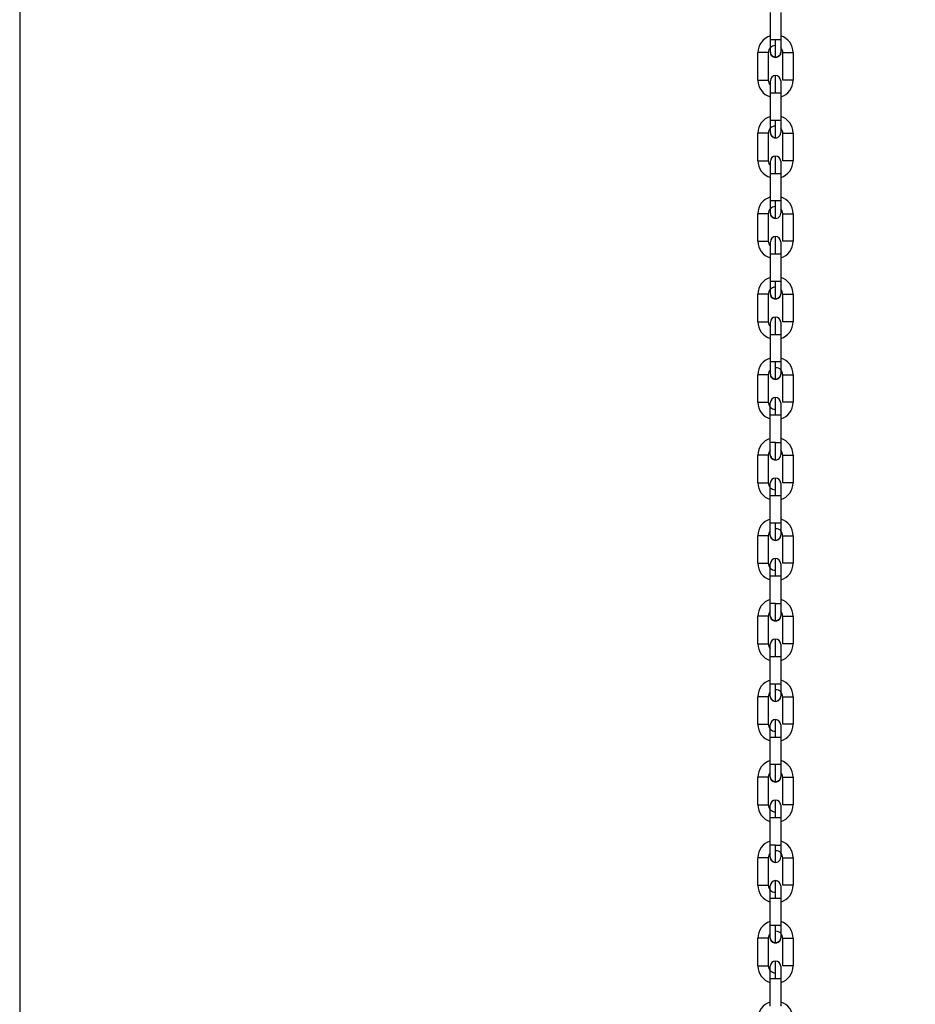
# Model space of a CAD drawing. Units: inches. Extents: x 170 to 288, y 234 to 248.
# Drawn here: x 186 to 186, y 242 to 243 of the extents above; entities that cross this region are included whole.
import ezdxf

# ---------------------------------------------------------------- set-up
doc = ezdxf.new("R2010")
doc.units = ezdxf.units.IN
doc.header["$LTSCALE"] = 0.25
doc.header["$MEASUREMENT"] = 0
doc.layers.add('ANNOTATIONS', color=1, linetype='Continuous')
doc.layers.add('SLIM E GUIDE MOTOR LH', color=7, linetype='Continuous')
doc.styles.add('ARIAL', font='arial.ttf', dxfattribs={"height": 0.09375})
doc.dimstyles.new('STANDARD$0', dxfattribs={"dimtxt": 0.09375, "dimasz": 0.09375, "dimexe": 0.03125, "dimexo": 0.046875, "dimgap": 0.09, "dimtad": 0, "dimtih": 1, "dimtoh": 1, "dimdec": 4, "dimzin": 0, "dimdsep": 46, "dimtxsty": 'ARIAL', "dimcen": 0.09, "dimadec": 0, "dimazin": 0, "dimtfac": 1, "dimtdec": 4, "dimtofl": 0, "dimtmove": 0, "dimatfit": 1, "dimfxl": 1, "dimtolj": 1, "dimtzin": 0, "dimarcsym": 0})

# ---------------------------------------------------------------- blocks, each defined once
blk = doc.blocks.new('*D11')
at = {"layer": 'ANNOTATIONS', "color": 0, "lineweight": -2, "transparency": 16777216}
for p, q in [((185.6191465596689, 244.1437778121678), (187.0176164364974, 244.1437778121678)), ((186.9863664364974, 244.0500278121678), (186.9863664364974, 242.3590412186741)), ((186.9863664364974, 240.2331944614696), (186.9863664364974, 241.9241810549633)), ((185.7089299174919, 240.1394444614696), (187.0176164364974, 240.1394444614696))]:
    blk.add_line(p, q, dxfattribs=at)
at = {"layer": 'ANNOTATIONS', "color": 0, "transparency": 16777216}
for points in [[(186.9707414364974, 244.0500278121678), (187.0019914364974, 244.0500278121678), (186.9863664364974, 244.1437778121678)], [(186.9707414364974, 240.2331944614696), (187.0019914364974, 240.2331944614696), (186.9863664364974, 240.1394444614696)]]:
    blk.add_solid(points, dxfattribs=at)
at = {"layer": 'defpoints', "color": 0, "transparency": 16777216}
for p in [(185.5722715596689, 244.1437778121678), (186.9863664364974, 244.1437778121678), (185.6620549174919, 240.1394444614696)]:
    blk.add_point(p, dxfattribs=at)
at = {"layer": 'ANNOTATIONS', "color": 0, "transparency": 16777216, "insert": (186.9863664364974, 242.1416111368186), "char_height": 0.09375, "attachment_point": 5, "style": 'ARIAL'}
blk.add_mtext('\\A1;OPENING \\PHEIGHT', dxfattribs=at)

msp = doc.modelspace()

# ---------------------------------------------------------------- linework, layer by layer
at = {"layer": 'SLIM E GUIDE MOTOR LH'}
for p, q in [((185.5722715596688, 243.6477778226809), (185.5722715596688, 242.2177778568292)), ((185.9515731086117, 242.7293196238995), (185.9515734214969, 242.7432304249785)), ((185.9568227759671, 242.7432302685359), (185.9568224630818, 242.7293195456782)), ((185.9552021866882, 242.7293196238995), (185.9515731086117, 242.7293196238995)), ((185.9452734764967, 242.7089889645387), (185.945273789382, 242.7228996873964)), ((185.9505231438521, 242.7228996091751), (185.9505228309668, 242.7089888863174)), ((185.9578719585135, 242.7089887298748), (185.9578721931775, 242.7228994527325)), ((185.9631215476475, 242.7228993745112), (185.9631212347623, 242.7089885734322)), ((185.9515723263985, 242.6886582269567), (185.9515725610624, 242.7025689498144)), ((185.9568219155326, 242.7025688715931), (185.9568216808686, 242.6886581487354)), ((185.955201404475, 242.6886582269567), (185.9515723263985, 242.6886582269567)), ((185.9452726942835, 242.668327567596), (185.9452729289474, 242.6822382904537)), ((185.9505222834175, 242.6822382122324), (185.9505220487536, 242.6683274111534)), ((185.957871098079, 242.6683273329321), (185.9578714109643, 242.6822380557898)), ((185.9631206872131, 242.6822379775684), (185.9631204525491, 242.6683271764894)), ((185.951571465964, 242.647996830014), (185.9515717788493, 242.6619075528717)), ((185.9515717788493, 242.6619075528717), (185.9552008569258, 242.6619075528717)), ((185.9568211333194, 242.6619074746503), (185.9568208204341, 242.6479966735714)), ((185.9541961040884, 242.647996830014), (185.951571465964, 242.647996830014)), ((185.945271833849, 242.6276661706533), (185.9452721467343, 242.641576893511)), ((185.9505215012044, 242.6415768152897), (185.9505211883191, 242.6276660142106)), ((185.9578702376445, 242.627665857768), (185.9578705505297, 242.641576658847)), ((185.9631199049999, 242.6415765024044), (185.9631195921146, 242.6276657795467)), ((185.9515706055295, 242.6073354330712), (185.9515709184147, 242.6212461559289)), ((185.9515709184147, 242.6212461559289), (185.9551999964913, 242.6212461559289)), ((185.9568202728849, 242.6212460777076), (185.9568199599996, 242.6073352766286)), ((185.9452709734145, 242.5870046954892), (185.9452712862997, 242.6009154965682)), ((185.9505206407699, 242.6009154183469), (185.9505203278846, 242.5870046172679)), ((185.9578694554313, 242.5870044608253), (185.9578696900952, 242.6009152619043)), ((185.9631190445654, 242.6009151054616), (185.9631188099014, 242.5870043826039)), ((185.9515698233163, 242.5666740361285), (185.9515700579802, 242.5805847589862)), ((185.9515700579802, 242.5805847589862), (185.9560506533311, 242.5805847589862)), ((185.9568194124504, 242.5805846025436), (185.9568191777864, 242.5666738796859)), ((185.9541944614407, 242.5666740361285), (185.9515698233163, 242.5666740361285)), ((185.9452701912013, 242.5463433767678), (185.9452704258652, 242.5602540996255)), ((185.9505197803354, 242.5602539431829), (185.9505195456714, 242.5463432203252)), ((185.9578685949968, 242.5463430638825), (185.957868907882, 242.5602537867402)), ((185.957868907882, 242.5602537867402), (185.9631182623522, 242.5602537867402)), ((185.9631182623522, 242.5602537867402), (185.9631179494669, 242.5463429074399)), ((185.9515689628818, 242.5260125609644), (185.9515692757671, 242.5399232838221)), ((185.9515692757671, 242.5399232838221), (185.9568186302372, 242.5399232838221)), ((185.9568186302372, 242.5399232838221), (185.9568183173519, 242.5260124045218)), ((185.9541936792275, 242.5260125609644), (185.9515689628818, 242.5260125609644)), ((185.9541936792275, 242.5260125609644), (185.9568183173519, 242.5260124045218)), ((185.9452693307668, 242.5056819016037), (185.945269643652, 242.5195926244614)), ((185.9505189981222, 242.5195926244614), (185.945269643652, 242.5195926244614)), ((185.9505189981222, 242.5195926244614), (185.9505186852369, 242.5056817451611)), ((185.9578678127836, 242.5056815887185), (185.9578680474476, 242.5195924680188)), ((185.9631174019177, 242.5195923115762), (185.9631170890324, 242.5056815887185)), ((185.9631170890324, 242.5056815887185), (185.9578678127836, 242.5056815887185)), ((185.9515681806686, 242.485351242243), (185.9515684153326, 242.4992619651007)), ((185.9515684153326, 242.4992619651007), (185.9551974934091, 242.4992619651007)), ((185.9568177698027, 242.4992618086581), (185.9568174569174, 242.4853510858004)), ((185.9568174569174, 242.4853510858004), (185.954192818793, 242.4853510858004)), ((185.9452685485536, 242.4650204264397), (185.9452687832176, 242.47893130574)), ((185.9505181376877, 242.4789311492974), (185.9505178248024, 242.4650204264397)), ((185.9578669523491, 242.465020269997), (185.9578672652344, 242.4789309928547)), ((185.9631165414832, 242.4789308364121), (185.9631163068192, 242.4650201135544)), ((185.9515677113407, 242.4625027950791), (185.9515677113407, 242.4647683973512)), ((185.9515673202341, 242.444689767079), (185.9515676331194, 242.4586004899367)), ((185.9515676331194, 242.4586004899367), (185.9566171321204, 242.4586004899367)), ((185.9568169093682, 242.458600333494), (185.9568166747042, 242.4446896106363)), ((185.9541919583585, 242.444689767079), (185.9515673202341, 242.444689767079)), ((185.9452676881191, 242.4243591077183), (185.9452680010044, 242.438269830576)), ((185.9505173554745, 242.4382696741333), (185.9505170425892, 242.4243589512756)), ((185.9578660919146, 242.424358794833), (185.9578664047999, 242.4382695176907)), ((185.96311575927, 242.4382695176907), (185.9631154463847, 242.424358794833)), ((185.9631154463847, 242.424358794833), (185.9578660919146, 242.424358794833)), ((185.9515664597996, 242.4040282919149), (185.9515667726849, 242.4179391712152)), ((185.9541914108093, 242.4179390147726), (185.956816127155, 242.4179390147726)), ((185.956816127155, 242.4179390147726), (185.9568158142697, 242.4040282919149)), ((185.9568158142697, 242.4040282919149), (185.9515664597996, 242.4040282919149)), ((185.9452668276846, 242.3836976325542), (185.9452671405699, 242.3976083554119)), ((185.95051649504, 242.3976083554119), (185.9505161821547, 242.3836976325542)), ((185.9578653097014, 242.3836974761116), (185.9578655443654, 242.3976081989693)), ((185.9631148988355, 242.3976080425266), (185.9631146641715, 242.3836973196689)), ((185.9452668276846, 242.3836976325542), (185.9505161821547, 242.3836976325542)), ((185.9515656775864, 242.3633669731935), (185.9515659122503, 242.3772776960512)), ((185.9515659122503, 242.3772776960512), (185.9560465076013, 242.3772776960512)), ((185.9568152667205, 242.3772775396085), (185.9568150320565, 242.3633668167508)), ((185.9541903157108, 242.3633669731935), (185.9515656775864, 242.3633669731935)), ((185.9452660454714, 242.3430363138328), (185.9452662801354, 242.3569470366905)), ((185.9505156346055, 242.3569468802478), (185.9505153999415, 242.3430361573901)), ((185.9578644492669, 242.3430360009475), (185.9578647621522, 242.3569467238052)), ((185.9578647621522, 242.3569467238052), (185.9631141166223, 242.3569467238052)), ((185.9631141166223, 242.3569467238052), (185.963113803737, 242.3430358445049)), ((185.9515648171519, 242.3227054980294), (185.9515651300372, 242.3366162208871)), ((185.9515651300372, 242.3366162208871), (185.9568144845073, 242.3366162208871)), ((185.9568144845073, 242.3366162208871), (185.956814171622, 242.3227053415868)), ((185.9541895334976, 242.3227054980294), (185.9515648171519, 242.3227054980294)), ((185.9541895334976, 242.3227054980294), (185.956814171622, 242.3227053415868)), ((185.9452651850369, 242.3023748386687), (185.9452654979222, 242.3162855615264)), ((185.9505148523923, 242.3162855615264), (185.9452654979222, 242.3162855615264)), ((185.9505148523923, 242.3162855615264), (185.950514539507, 242.3023746822261)), ((185.9578635888324, 242.3023745257834), (185.9578639017177, 242.3162854050838)), ((185.9631132561878, 242.3162852486412), (185.9631129433025, 242.3023745257834)), ((185.9631129433025, 242.3023745257834), (185.9578635888324, 242.3023745257834)), ((185.9515640349387, 242.282044179308), (185.9515642696027, 242.2959549021657)), ((185.9515642696027, 242.2959549021657), (185.9551933476793, 242.2959549021657)), ((185.9568136240728, 242.2959547457231), (185.9568133111875, 242.2820440228654)), ((185.9568133111875, 242.2820440228654), (185.9541886730631, 242.2820440228654)), ((185.9452644028237, 242.2617133635047), (185.9452646374877, 242.275624242805)), ((185.9505139919578, 242.2756240863624), (185.9505136790725, 242.2617133635047)), ((185.9578628066192, 242.261713207062), (185.9578630412832, 242.2756239299197)), ((185.9631123957533, 242.2756237734771), (185.9631121610893, 242.2617130506194)), ((185.9515631745042, 242.2413827041439), (185.9515634873895, 242.2552934270016)), ((185.9515634873895, 242.2552934270016), (185.9568127636383, 242.2552934270016)), ((185.9568127636383, 242.2552934270016), (185.9568125289743, 242.2413825477013))]:
    msp.add_line(p, q, dxfattribs=at)
at = {"layer": 'SLIM E GUIDE MOTOR LH', "flags": 128}
for points in [[(185.9515730303903, 242.7231515600423), (185.9515730303903, 242.7258929043741), (185.9515731086117, 242.7269592173893), (185.9515731086117, 242.7293196238995)], [(185.9541975902934, 242.7205268436966), (185.9541975902934, 242.7206958017448), (185.9541976685148, 242.7211961835199), (185.9541976685148, 242.7244347025527), (185.9541977467361, 242.7259547774371), (185.9541977467361, 242.7276042303825), (185.9541978249574, 242.7293196238995)], [(185.9568224630818, 242.7293195456782), (185.9560537039626, 242.7293195456782), (185.9552021866882, 242.7293196238995)], [(185.9568224630818, 242.7293195456782), (185.9568224630818, 242.726959139168), (185.9568223848605, 242.7258927479315), (185.9568223848605, 242.723151481821)], [(185.9505231438521, 242.7228996091751), (185.9503233666044, 242.7228996091751), (185.9497543847328, 242.7228996873964), (185.9478984275063, 242.7228996873964), (185.9468940657755, 242.7228997656178), (185.9454735666297, 242.7228997656178), (185.945273789382, 242.7228996873964)], [(185.9541975902934, 242.7205268436966), (185.9531932285626, 242.7207266209443), (185.9523417112883, 242.7212956028159), (185.9517728076381, 242.7221471200902), (185.9515730303903, 242.7231515600423)], [(185.9568223848605, 242.723151481821), (185.9566225293914, 242.7221470418689), (185.9560535475199, 242.7212955245946), (185.9552020302456, 242.7207266209443), (185.9541975902934, 242.7205268436966)], [(185.9578721931775, 242.7228994527325), (185.961501271254, 242.7228994527325), (185.9623527885283, 242.7228993745112), (185.9631215476475, 242.7228993745112)], [(185.9541972774082, 242.7025689498144), (185.9541972774082, 242.7042843433314), (185.9541973556295, 242.7059337962768), (185.9541973556295, 242.7087862931023), (185.9541974338508, 242.709879748915), (185.9541974338508, 242.7113614953533)], [(185.9452734764967, 242.7089889645387), (185.9489025545733, 242.7089889645387), (185.9497540718476, 242.7089888863174), (185.9505228309668, 242.7089888863174)], [(185.9515725610624, 242.7025689498144), (185.9515726392837, 242.7037723065798), (185.9515726392837, 242.7069303358758), (185.9515727175051, 242.707697374126)], [(185.9515727175051, 242.7076972959047), (185.9515727175051, 242.7087368572289)], [(185.9568219937539, 242.7049291998819), (185.9568219155326, 242.7037721501372), (185.9568219155326, 242.7025688715931)], [(185.9568220719752, 242.7087367790076), (185.9568220719752, 242.708267216432), (185.9568219937539, 242.7076972176833), (185.9568219937539, 242.7049290434393)], [(185.9631212347623, 242.7089885734322), (185.9629214575146, 242.7089886516535), (185.9615010365901, 242.7089886516535), (185.9604965966379, 242.7089887298748), (185.9578719585135, 242.7089887298748)], [(185.9515725610624, 242.7025689498144), (185.9517723383101, 242.7025690280357), (185.953192837456, 242.7025690280357), (185.9541972774082, 242.7025689498144)], [(185.9541972774082, 242.7025689498144), (185.9560531564133, 242.7025689498144), (185.9566221382848, 242.7025688715931), (185.9568219155326, 242.7025688715931)], [(185.9515721699559, 242.6824901630996), (185.9515721699559, 242.6835297244238), (185.9515722481772, 242.6842967626741), (185.9515722481772, 242.6874549484127), (185.9515723263985, 242.6886582269567)], [(185.9541968080802, 242.6798654467539), (185.9541968080802, 242.6824408054476), (185.9541968863016, 242.6837732273887), (185.9541968863016, 242.6852933804944), (185.9541969645229, 242.6869428334398), (185.9541969645229, 242.6886582269567)], [(185.9568216808686, 242.6886581487354), (185.9560529217494, 242.6886581487354), (185.955201404475, 242.6886582269567)], [(185.9568216808686, 242.6886581487354), (185.9568216026473, 242.68745479197), (185.9568216026473, 242.6852313509887), (185.956821524426, 242.6842966844527), (185.956821524426, 242.6824900848783)], [(185.9505222834175, 242.6822382122324), (185.9497535242983, 242.6822382122324), (185.9489020852454, 242.6822382904537), (185.9452729289474, 242.6822382904537)], [(185.9541968080802, 242.6798654467539), (185.9531923681281, 242.6800652240016), (185.9523408508537, 242.6806342058731), (185.9517719472036, 242.6814857231474), (185.9515721699559, 242.6824901630996)], [(185.9578714109643, 242.6822380557898), (185.9615004890408, 242.6822380557898), (185.9623520063151, 242.6822379775684), (185.9631206872131, 242.6822379775684)], [(185.9541964169736, 242.6619075528717), (185.954196495195, 242.6636229463886), (185.954196495195, 242.6667924742184), (185.9541965734163, 242.6681248961595), (185.9541965734163, 242.6707000984105)], [(185.9452726942835, 242.668327567596), (185.9478973324079, 242.668327567596), (185.9489017723601, 242.6683274893747), (185.9503221932846, 242.6683274893747), (185.9505220487536, 242.6683274111534)], [(185.9515717788493, 242.6619075528717), (185.9515717788493, 242.6642679593818), (185.9515718570706, 242.665334272397), (185.9515718570706, 242.6680754602862)], [(185.9568212115407, 242.6680753820648), (185.9568212115407, 242.6662687042691), (185.9568211333194, 242.6653340377331), (185.9568211333194, 242.6619072399864)], [(185.9631204525491, 242.6683271764894), (185.9629206753014, 242.6683271764894), (185.9623516934299, 242.6683272547107), (185.9604957362034, 242.6683272547107), (185.9594913744725, 242.6683273329321), (185.957871098079, 242.6683273329321)], [(185.9552008569258, 242.6619075528717), (185.9560523742001, 242.6619074746503), (185.9568211333194, 242.6619074746503)], [(185.9515713095213, 242.6418287661569), (185.9515713095213, 242.6419472714546), (185.9515713877427, 242.6422982505111), (185.9515713877427, 242.6456364235038), (185.951571465964, 242.6467934732486), (185.951571465964, 242.647996830014)], [(185.9541959476457, 242.6392040498112), (185.9541959476457, 242.6398733896344), (185.954196025867, 242.6406859526921), (185.954196025867, 242.6431118304459), (185.9541961040884, 242.6446319835516), (185.9541961040884, 242.647996830014)], [(185.9568208204341, 242.6479966735714), (185.9566210431864, 242.6479967517927), (185.9552005440406, 242.6479967517927), (185.9541961040884, 242.647996830014)], [(185.9568208204341, 242.6479966735714), (185.9568208204341, 242.6467933950273), (185.9568207422128, 242.6456363452825), (185.9568207422128, 242.6428681710385), (185.9568206639915, 242.6422981722898), (185.9568206639915, 242.6418286097142)], [(185.9505215012044, 242.6415768152897), (185.9497527420851, 242.6415768152897), (185.9489012248108, 242.641576893511), (185.9452721467343, 242.641576893511)], [(185.9541959476457, 242.6392040498112), (185.9531915859149, 242.6394038270589), (185.9523400686406, 242.6399728089304), (185.9517710867691, 242.6408243262047), (185.9515713095213, 242.6418287661569)], [(185.9578705505297, 242.641576658847), (185.9604951886542, 242.641576658847), (185.9614996286063, 242.6415765806257), (185.9629201277521, 242.6415765806257), (185.9631199049999, 242.6415765024044)], [(185.945271833849, 242.6276661706533), (185.9468921102425, 242.6276661706533), (185.9478965501947, 242.627666092432), (185.9503214110714, 242.627666092432), (185.9505211883191, 242.6276660142106)], [(185.9515709184147, 242.6212461559289), (185.9515709184147, 242.622449434473), (185.9515709966361, 242.6236064842178), (185.9515709966361, 242.6263745802405)], [(185.9515709966361, 242.6263745020192), (185.9515710748574, 242.6269445007678), (185.9515710748574, 242.6274140633434)], [(185.9541955565391, 242.6212461559289), (185.9541956347605, 242.6229614712246), (185.9541956347605, 242.62461092417), (185.9541957129818, 242.6261310772757), (185.9541957129818, 242.6285568768082), (185.9541957912031, 242.6293694398659), (185.9541957912031, 242.6300387014678)], [(185.9568204293275, 242.6274139069008), (185.9568204293275, 242.6272954016031), (185.9568203511062, 242.6269444225465)], [(185.9568203511062, 242.6269444225465), (185.9568203511062, 242.6236062495538)], [(185.9631195921146, 242.6276657795467), (185.9629198148669, 242.6276657795467), (185.9623508329954, 242.627665857768), (185.959490514038, 242.627665857768), (185.9586389967637, 242.6276659359893), (185.9580700931135, 242.627665857768), (185.9578702376445, 242.627665857768)], [(185.9551999964913, 242.6212461559289), (185.9560515137656, 242.6212460777076), (185.9568202728849, 242.6212460777076)], [(185.9568203511062, 242.6236064059965), (185.9568202728849, 242.6224493562517), (185.9568202728849, 242.6212460777076)], [(185.9515705273081, 242.6011673692141), (185.9515705273081, 242.6029739687886), (185.9515706055295, 242.6039086353246), (185.9515706055295, 242.6073354330712)], [(185.9541953218752, 242.6073353548499), (185.953190881923, 242.6073354330712), (185.9515706055295, 242.6073354330712)], [(185.9541951654326, 242.5985425746471), (185.9541951654326, 242.6011180115621), (185.9541952436539, 242.6024504335032), (185.9541952436539, 242.6056200395543), (185.9541953218752, 242.6073353548499)], [(185.9568199599996, 242.6073352766286), (185.9566201827519, 242.6073352766286), (185.9560512008804, 242.6073353548499), (185.9541953218752, 242.6073353548499)], [(185.9568199599996, 242.6073352766286), (185.9568199599996, 242.6049748701184), (185.9568198817783, 242.6039085571032), (185.9568198817783, 242.6011672127715)], [(185.9505206407699, 242.6009154183469), (185.9489003643763, 242.6009154183469), (185.9478960026455, 242.6009154965682), (185.9452712862997, 242.6009154965682)], [(185.9541951654326, 242.5985425746471), (185.9531907254804, 242.5987424301161), (185.9523392082061, 242.5993114119876), (185.9517703045559, 242.600162929262), (185.9515705273081, 242.6011672909928)], [(185.9568198817783, 242.6011672127715), (185.9566200263093, 242.6001627728193), (185.9560510444377, 242.5993113337663), (185.9551995271634, 242.5987423518948), (185.9541951654326, 242.5985425746471)], [(185.9578696900952, 242.6009152619043), (185.9594899664888, 242.6009152619043), (185.960494406441, 242.600915183683), (185.9629192673177, 242.600915183683), (185.9631190445654, 242.6009151054616)], [(185.9452709734145, 242.5870046954892), (185.9454708288835, 242.5870047737105), (185.9460397325337, 242.5870047737105), (185.946891249808, 242.5870046954892), (185.9497515687654, 242.5870046954892), (185.9503205506369, 242.5870046172679), (185.9505203278846, 242.5870046172679)], [(185.9515701362016, 242.58448714235), (185.9515702144229, 242.5849459886049), (185.9515702144229, 242.5867526664007)], [(185.954194774326, 242.5805847589862), (185.954194774326, 242.5823001525032), (185.9541948525473, 242.5839495272272), (185.9541948525473, 242.5868020240527), (185.9541949307686, 242.5878954798655), (185.9541949307686, 242.5893772263038)], [(185.956819568893, 242.5857130268551), (185.9568194906717, 242.5849459886049), (185.9568194906717, 242.5817879593089)], [(185.956819568893, 242.586752509958), (185.956819568893, 242.5857129486338)], [(185.9631188099014, 242.5870043826039), (185.9623500507822, 242.5870043826039), (185.9614985335079, 242.5870044608253), (185.9578694554313, 242.5870044608253)], [(185.9515700579802, 242.5805847589862), (185.9515701362016, 242.5817881157516), (185.9515701362016, 242.5840114785115), (185.9515702144229, 242.5849461450476)], [(185.9560506533311, 242.5805847589862), (185.9566196352027, 242.5805846025436), (185.9568194124504, 242.5805846025436)], [(185.9568194906717, 242.5817878028663), (185.9568194124504, 242.5805844461009)], [(185.9515696668737, 242.5605059722714), (185.9515696668737, 242.5615455335956), (185.951569745095, 242.5623125718458), (185.951569745095, 242.5654706793631), (185.9515698233163, 242.5666740361285)], [(185.9541943049981, 242.5578811777044), (185.9541943049981, 242.5593631588066), (185.9541943832194, 242.560456536398), (185.9541943832194, 242.5633091114449), (185.9541944614407, 242.5649586426115), (185.9541944614407, 242.5666740361285)], [(185.9568191777864, 242.5666738796859), (185.9551989013929, 242.5666738796859), (185.9541944614407, 242.5666740361285)], [(185.9568191777864, 242.5666738796859), (185.9568190995651, 242.5654705229205), (185.9568190995651, 242.5623124154032), (185.9568190213438, 242.561545377153), (185.9568190213438, 242.5605058158287)], [(185.9505197803354, 242.5602539431829), (185.9497510212161, 242.5602539431829), (185.9488995821631, 242.5602540996255), (185.9452704258652, 242.5602540996255)], [(185.9541943049981, 242.5578811777044), (185.9531898650459, 242.5580809549521), (185.9523384259929, 242.5586499368236), (185.9517694441214, 242.5595014540979), (185.9515696668737, 242.5605059722714)], [(185.9568190213438, 242.5605058158287), (185.9566192440961, 242.5595014540979), (185.9560502622246, 242.5586499368236), (185.9551987449502, 242.5580809549521), (185.9541943049981, 242.5578811777044)], [(185.9452701912013, 242.5463433767678), (185.9478948293257, 242.5463433767678), (185.9488992692779, 242.5463432203252), (185.9505195456714, 242.5463432203252)], [(185.9515692757671, 242.5399232838221), (185.9515692757671, 242.5422836903323), (185.9515693539884, 242.5433500033475), (185.9515693539884, 242.5460911912366)], [(185.9541939138915, 242.5399232838221), (185.9541939921128, 242.5416386773391), (185.9541939921128, 242.5432880520632), (185.9541940703341, 242.5448082051689), (185.9541940703341, 242.5480465677591), (185.9541941485554, 242.5485468713128), (185.9541941485554, 242.548715829361)], [(185.9568187084585, 242.5460911912366), (185.9568187084585, 242.5433500033475), (185.9568186302372, 242.5422835338897), (185.9568186302372, 242.5399232838221)], [(185.9631179494669, 242.5463429074399), (185.9629181722192, 242.5463429074399), (185.9623491903477, 242.5463430638825), (185.9578685949968, 242.5463430638825)], [(185.9515688846605, 242.5198444971073), (185.9515688846605, 242.5225858414391), (185.9515689628818, 242.5236521544543), (185.9515689628818, 242.5260125609644)], [(185.9541934445635, 242.5172198589829), (185.9541934445635, 242.5173888170311), (185.9541935227849, 242.5178891205849), (185.9541935227849, 242.5211276396177), (185.9541936010062, 242.5226477927234), (185.9541936010062, 242.5242971674475), (185.9541936792275, 242.5260125609644)], [(185.9568183173519, 242.5260124045218), (185.9568183173519, 242.524809204199), (185.9568182391306, 242.5236521544543), (185.9568182391306, 242.5203139814616), (185.9568181609093, 242.5199629241837), (185.9568181609093, 242.5198443406647)], [(185.9541934445635, 242.5172197025403), (185.9531890828327, 242.5174196362306), (185.9523375655584, 242.5179886181022), (185.9517686619082, 242.5188401353765), (185.9515688846605, 242.5198444971073)], [(185.9578680474476, 242.5195924680188), (185.9604927637933, 242.5195924680188), (185.9614971255241, 242.5195923115762), (185.9631174019177, 242.5195923115762)], [(185.9541931316783, 242.4992619651007), (185.9541931316783, 242.5009772021751), (185.9541932098996, 242.5026267333417), (185.9541932098996, 242.5054791519459), (185.9541932881209, 242.50657268598), (185.9541932881209, 242.5080545106396)], [(185.9452693307668, 242.5056819016037), (185.9497499261177, 242.5056819016037), (185.9503189079892, 242.5056817451611), (185.9505186852369, 242.5056817451611)], [(185.9515684153326, 242.4992619651007), (185.9515684935539, 242.5004651654235), (185.9515684935539, 242.5036232729408), (185.9515685717752, 242.504390311191), (185.9515685717752, 242.5054298725152)], [(185.956817848024, 242.5016220587256), (185.9568177698027, 242.5004650089808)], [(185.9568179262453, 242.5054297160726), (185.9568179262453, 242.5049602317183), (185.956817848024, 242.504390311191), (185.956817848024, 242.5016222151683)], [(185.9568179262453, 242.5049602317183), (185.956817848024, 242.5043901547483)], [(185.9551974934091, 242.4992619651007), (185.9560490106834, 242.4992618086581), (185.9568177698027, 242.4992618086581)], [(185.9568177698027, 242.5004651654235), (185.9568177698027, 242.4992618086581)], [(185.951568024226, 242.4791830219433), (185.951568024226, 242.4809897779604), (185.9515681024473, 242.481924366275), (185.9515681024473, 242.4841478854776), (185.9515681806686, 242.485351242243)], [(185.954192818793, 242.4853510858004), (185.9531883788408, 242.485351242243), (185.9515681806686, 242.485351242243)], [(185.9541926623504, 242.4765583838189), (185.9541926623504, 242.4791337425125), (185.9541927405717, 242.4804661644536), (185.9541927405717, 242.4819863175594), (185.954192818793, 242.4836358487261), (185.954192818793, 242.4853510858004)], [(185.9568174569174, 242.4853510858004), (185.9568174569174, 242.481924366275), (185.9568173786961, 242.4809896215177), (185.9568173786961, 242.4791830219433)], [(185.9505181376877, 242.4789311492974), (185.9488978612941, 242.4789311492974), (185.9478934995633, 242.47893130574), (185.9452687832176, 242.47893130574)], [(185.9541926623504, 242.4765583838189), (185.9531882223982, 242.4767581610666), (185.9523367051239, 242.4773271429381), (185.9517678014737, 242.4781786602124), (185.951568024226, 242.4791830219433)], [(185.9568173786961, 242.4791830219433), (185.956617523227, 242.4781785037698), (185.9560485413555, 242.4773271429381), (185.9551970240812, 242.4767581610666), (185.9541926623504, 242.4765583838189)], [(185.9578672652344, 242.4789309928547), (185.9623478605853, 242.4789309928547), (185.9629167642355, 242.4789308364121), (185.9631165414832, 242.4789308364121)], [(185.9541922712438, 242.4586004899367), (185.9541922712438, 242.4603158834536), (185.9541923494651, 242.4619652581777), (185.9541923494651, 242.4634854112834), (185.9541924276864, 242.4648178332245), (185.9541924276864, 242.4673930354755)], [(185.9452685485536, 242.4650204264397), (185.9454683258013, 242.4650205828823), (185.9460373076728, 242.4650205828823), (185.9468887467258, 242.4650204264397), (185.9505178248024, 242.4650204264397)], [(185.9515676331194, 242.4586004899367), (185.9515676331194, 242.462027209462), (185.9515677113407, 242.4629619542193)], [(185.9568170658108, 242.4647682409085), (185.9568170658108, 242.4629617977767), (185.9568169875895, 242.4620270530194), (185.9568169875895, 242.4598036902594), (185.9568169093682, 242.458600333494)], [(185.9631163068192, 242.4650201135544), (185.9623475477, 242.4650201135544), (185.9614960304257, 242.465020269997), (185.9578669523491, 242.465020269997)], [(185.9566171321204, 242.4586004899367), (185.9568169093682, 242.458600333494)], [(185.9515671637915, 242.4385217032219), (185.9515671637915, 242.4389911875761), (185.9515672420128, 242.4395612645461), (185.9515672420128, 242.4423293605688), (185.9515673202341, 242.4434864103136), (185.9515673202341, 242.444689767079)], [(185.9541918019159, 242.4358969086548), (185.9541918019159, 242.4373788897571), (185.9541918801372, 242.4384724237911), (185.9541918801372, 242.4398048457322), (185.9541919583585, 242.441324998838), (185.9541919583585, 242.444689767079)], [(185.9568166747042, 242.4446896106363), (185.9568166747042, 242.4434864103136), (185.9568165964829, 242.4423292041262), (185.9568165964829, 242.4403281463537), (185.9568165182616, 242.4395611081034), (185.9568165182616, 242.4385215467792)], [(185.9505173554745, 242.4382696741333), (185.9503175000055, 242.438269830576), (185.9452680010044, 242.438269830576)], [(185.9541918019159, 242.4358969086548), (185.9531873619637, 242.4360968423452), (185.9523359229107, 242.436665667774), (185.9517669410392, 242.4375171850484), (185.9515671637915, 242.4385217032219)], [(185.9568165182616, 242.4385215467792), (185.9566167410138, 242.4375171850484), (185.9560477591423, 242.436665667774), (185.955196241868, 242.4360966859025), (185.9541918019159, 242.4358969086548)], [(185.9578664047999, 242.4382695176907), (185.9580661820476, 242.4382696741333), (185.9586351639191, 242.4382696741333), (185.9594866811934, 242.4382695176907), (185.96311575927, 242.4382695176907)], [(185.9541914108093, 242.4179390147726), (185.9541914890306, 242.4196544082896), (185.9541914890306, 242.4213039394563), (185.9541915672519, 242.4228239361194), (185.9541915672519, 242.4252498920945), (185.9541916454732, 242.4260622987095), (185.9541916454732, 242.4267315603115)], [(185.9452676881191, 242.4243591077183), (185.9488967661957, 242.4243591077183), (185.94974828347, 242.4243589512756), (185.9505170425892, 242.4243589512756)], [(185.9515667726849, 242.4179391712152), (185.9515667726849, 242.419142371538), (185.9515668509062, 242.4202994212828), (185.9515668509062, 242.4236374378328), (185.9515669291275, 242.4239884951107), (185.9515669291275, 242.4241069221871)], [(185.9568162053763, 242.4241069221871), (185.9568162053763, 242.4213655778553), (185.956816127155, 242.4202992648401), (185.956816127155, 242.41793885833)], [(185.9515667726849, 242.4179391712152), (185.9531870490784, 242.4179391712152), (185.9541914108093, 242.4179390147726)], [(185.9515663815783, 242.3978602280578), (185.9515663815783, 242.4006015723895), (185.9515664597996, 242.4016678854047), (185.9515664597996, 242.4040282919149)], [(185.9541909414814, 242.3952355899334), (185.9541910197027, 242.3954045479816), (185.9541910197027, 242.3978109486271), (185.954191097924, 242.3991433705682), (185.954191097924, 242.402312898398), (185.9541911761453, 242.4040282919149)], [(185.9568158142697, 242.4040282919149), (185.9568158142697, 242.4016678854047), (185.9568157360484, 242.4006014159469), (185.9568157360484, 242.3978602280578)], [(185.95051649504, 242.3976083554119), (185.9478917786943, 242.3976083554119), (185.9468874169634, 242.3976085118545), (185.9454669178176, 242.3976085118545), (185.9452671405699, 242.3976083554119)], [(185.9541909414814, 242.3952355899334), (185.9531865797505, 242.3954353671811), (185.9523350624762, 242.3960043490526), (185.951766158826, 242.3968558663269), (185.9515663815783, 242.3978602280578)], [(185.9568157360484, 242.3978602280578), (185.9566158805794, 242.3968557098843), (185.9560468987079, 242.39600419261), (185.9551953814335, 242.3954353671811), (185.9541909414814, 242.3952355899334)], [(185.9578655443654, 242.3976081989693), (185.9614946224419, 242.3976081989693), (185.9623461397163, 242.3976080425266), (185.9631148988355, 242.3976080425266)], [(185.9515659122503, 242.3772776960512), (185.9515659904717, 242.3784810528166), (185.9515659904717, 242.3807044155765), (185.951566068693, 242.3816390038912), (185.951566068693, 242.3834456034656)], [(185.9541906285961, 242.3772776960512), (185.9541906285961, 242.3789930895682), (185.9541907068174, 242.3806424642922), (185.9541907068174, 242.383495039339), (185.9541907850387, 242.3845884169305), (185.9541907850387, 242.3860702415901)], [(185.9568153449418, 242.3816388474486), (185.9568153449418, 242.3784807399313), (185.9568152667205, 242.3772773831659)], [(185.9568154231631, 242.383445447023), (185.9568154231631, 242.3824060421414), (185.9568153449418, 242.3816390038912)], [(185.9631146641715, 242.3836973196689), (185.961494387778, 242.3836973196689), (185.9604899478258, 242.3836974761116), (185.9578653097014, 242.3836974761116)], [(185.9560465076013, 242.3772776960512), (185.9566154894728, 242.3772775396085), (185.9568152667205, 242.3772775396085)], [(185.9515655211437, 242.3571989093364), (185.9515655211437, 242.3582384706606), (185.9515655993651, 242.3590055089108), (185.9515655993651, 242.3621636164281), (185.9515656775864, 242.3633669731935)], [(185.9541901592682, 242.3545741147693), (185.9541901592682, 242.3560560958716), (185.9541902374895, 242.357149473463), (185.9541902374895, 242.3600020485098), (185.9541903157108, 242.3616515796765), (185.9541903157108, 242.3633669731935)], [(185.9568150320565, 242.3633668167508), (185.955194755663, 242.3633668167508), (185.9541903157108, 242.3633669731935)], [(185.9568150320565, 242.3633668167508), (185.9568149538352, 242.3621634599855), (185.9568149538352, 242.3599400972255), (185.9568148756139, 242.3590053524682), (185.9568148756139, 242.3571987528937)], [(185.9505156346055, 242.3569468802478), (185.9497468754863, 242.3569468802478), (185.9488954364332, 242.3569470366905), (185.9452662801354, 242.3569470366905)], [(185.9541901592682, 242.3545741147693), (185.953185719316, 242.3547738920171), (185.952334280263, 242.3553428738886), (185.9517652983915, 242.3561943911629), (185.9515655211437, 242.3571989093364)], [(185.9568148756139, 242.3571987528937), (185.9566150983662, 242.3561943911629), (185.9560461164947, 242.3553428738886), (185.9551945992203, 242.3547738920171), (185.9541901592682, 242.3545741147693)], [(185.9452660454714, 242.3430363138328), (185.9478906835958, 242.3430363138328), (185.948895123548, 242.3430361573901), (185.9505153999415, 242.3430361573901)], [(185.9515651300372, 242.3389764709547), (185.9515652082585, 242.3400427839698), (185.9515652082585, 242.3427841283016)], [(185.9541897681616, 242.3366162208871), (185.9541898463829, 242.3383316144041), (185.9541898463829, 242.3415011422339), (185.9541899246042, 242.342833564175), (185.9541899246042, 242.345408766426)], [(185.9568145627286, 242.3427841283016), (185.9568145627286, 242.3400427839698)], [(185.963113803737, 242.3430358445049), (185.9629140264893, 242.3430358445049), (185.9623450446178, 242.3430360009475), (185.9578644492669, 242.3430360009475)], [(185.9515651300372, 242.3366162208871), (185.9515651300372, 242.3389766273973)], [(185.9568145627286, 242.3400429404125), (185.9568144845073, 242.3389764709547)], [(185.9568144845073, 242.338976314512), (185.9568144845073, 242.3366159080018)], [(185.9515647389306, 242.3165374341723), (185.9515647389306, 242.3192787785041), (185.9515648171519, 242.3203450915193), (185.9515648171519, 242.3227054980294)], [(185.9541892988337, 242.3139127960479), (185.9541892988337, 242.3145820576499), (185.954189377055, 242.3153946207075), (185.954189377055, 242.3178205766827), (185.9541894552763, 242.3193407297884), (185.9541894552763, 242.3209901045125), (185.9541895334976, 242.3227054980294)], [(185.956814171622, 242.3227053415868), (185.956814171622, 242.321502141264), (185.9568140934007, 242.3203450915193), (185.9568140934007, 242.3175768390539), (185.9568140151794, 242.3170069185266), (185.9568140151794, 242.3165372777297)], [(185.9541892988337, 242.3139127960479), (185.9531849371028, 242.3141125732956), (185.9523334198285, 242.3146815551671), (185.951764437957, 242.3155330724415), (185.9515647389306, 242.3165374341723)], [(185.9578639017177, 242.3162854050838), (185.9604886180634, 242.3162854050838), (185.9614929797943, 242.3162852486412), (185.9631132561878, 242.3162852486412)], [(185.9452651850369, 242.3023748386687), (185.9503147622593, 242.3023748386687), (185.950514539507, 242.3023746822261)], [(185.951564347824, 242.3010832482559), (185.9515644260453, 242.3016533252259), (185.9515644260453, 242.3021228095802)], [(185.9541889859484, 242.2959549021657), (185.9541889859484, 242.2993196704067), (185.9541890641697, 242.3008398235125), (185.9541890641697, 242.303265623045), (185.954189142391, 242.3040781861026), (185.954189142391, 242.3047474477046)], [(185.9568137805154, 242.3021226531375), (185.9568137805154, 242.3020040696185), (185.9568137022941, 242.3016531687833), (185.9568137022941, 242.2983151522332), (185.9568136240728, 242.2971581024885), (185.9568136240728, 242.2959547457231)], [(185.9515642696027, 242.2959549021657), (185.9515642696027, 242.2971581024885), (185.951564347824, 242.2983151522332)], [(185.951564347824, 242.2983149957906), (185.951564347824, 242.3010832482559), (185.9515644260453, 242.3016531687833)], [(185.9551933476793, 242.2959549021657), (185.9560448649536, 242.2959547457231), (185.9568136240728, 242.2959547457231)], [(185.9515638784961, 242.2758759590083), (185.9515638784961, 242.2776827150253), (185.9515639567174, 242.27861730334), (185.9515639567174, 242.2808408225426), (185.9515640349387, 242.282044179308)], [(185.9541886730631, 242.2820440228654), (185.9531842331109, 242.282044179308), (185.9515640349387, 242.282044179308)], [(185.9541885166205, 242.2732513208839), (185.9541885166205, 242.2758266795775), (185.9541885948418, 242.2771591015186), (185.9541885948418, 242.2803287857911), (185.9541886730631, 242.2820440228654)], [(185.9568133111875, 242.2820440228654), (185.9568133111875, 242.2796836163552), (185.9568132329662, 242.27861730334), (185.9568132329662, 242.2758759590083)], [(185.9505139919578, 242.2756240863624), (185.9488937155643, 242.2756240863624), (185.9478893538334, 242.275624242805), (185.9452646374877, 242.275624242805)], [(185.9541885166205, 242.2732513208839), (185.9531840766683, 242.2734510981316), (185.952332559394, 242.2740200800031), (185.9517636557438, 242.2748715972774), (185.9515638784961, 242.2758759590083)], [(185.9568132329662, 242.2758759590083), (185.9566133774972, 242.2748714408348), (185.9560443956256, 242.2740200800031), (185.9551928783513, 242.2734510981316), (185.9541885166205, 242.2732513208839)], [(185.9578630412832, 242.2756239299197), (185.9629126185056, 242.2756239299197), (185.9631123957533, 242.2756237734771)], [(185.9541881255139, 242.2552934270016), (185.9541881255139, 242.2570088205186), (185.9541882037352, 242.2586581952427), (185.9541882037352, 242.2601783483484), (185.9541882819565, 242.2615107702895), (185.9541882819565, 242.2640859725405)], [(185.9452644028237, 242.2617133635047), (185.9454641800714, 242.2617135199473), (185.9460330837216, 242.2617135199473), (185.9468846009959, 242.2617133635047), (185.9505136790725, 242.2617133635047)], [(185.9515634873895, 242.255293270559), (185.9515634873895, 242.2587199900844), (185.9515635656108, 242.2596547348417), (185.9515635656108, 242.2614613344161)], [(185.9568129200809, 242.2614611779735), (185.9568129200809, 242.259654578399), (185.9568128418596, 242.2587199900844), (185.9568128418596, 242.2564964708818), (185.9568127636383, 242.2552931141164)], [(185.9568129200809, 242.2596547348417), (185.9568128418596, 242.2587199900844)], [(185.9631121610893, 242.2617130506194), (185.9623434019701, 242.2617130506194), (185.9614918846958, 242.261713207062), (185.9578628066192, 242.261713207062)], [(185.9568128418596, 242.2564966273244), (185.9568127636383, 242.2552934270016)]]:
    msp.add_lwpolyline(points, dxfattribs=at)
at = {"layer": 'SLIM E GUIDE MOTOR LH'}
for centre, radius, start, end in [((185.954066440825, 242.7228994736622), 0.00879265144560756, 106.4727034636436, 179.9985925979329), ((185.9543289042745, 242.7228995415429), 0.00879265144560725, 359.9988299741527, 73.52471910858844), ((185.9540664370829, 242.7228995469027), 0.003543307317508227, 89.99882997360886, 179.9988299739964), ((185.9543289042745, 242.7228995415429), 0.003543307203220462, 359.9988299734379, 45.2739186902533), ((185.954197675824, 242.7231515118795), 0.002624672087029092, 179.9988299746462, 359.9988364843159), ((185.9541973814646, 242.7087368193674), 0.002624672087141506, 359.9798543295697, 179.9798341333604), ((185.9540661530141, 242.7089887857523), 0.008792651445608781, 179.9988299741446, 253.5247190929961), ((185.9540661530141, 242.7089887857523), 0.003543307203221483, 179.9988299734639, 225.2739186886193), ((185.9543286202057, 242.7089887803925), 0.008792651445526867, 286.4729408409345, 359.9988299741869), ((185.9540655803904, 242.6822380767195), 0.00879265144560756, 106.4727034636436, 179.9985925979329), ((185.9543280739362, 242.6822381298792), 0.008792651445607652, 359.9988299741576, 73.52471910858019), ((185.9540656067446, 242.6822381352389), 0.003543307317508227, 89.99882997358444, 179.9988299739964), ((185.9541968454857, 242.6824901002158), 0.002624672087029803, 179.9988299746609, 359.9994094421111), ((185.9543280739362, 242.6822381298792), 0.003543307203221113, 359.9988299734379, 45.27391868906725), ((185.9541965511263, 242.6680754077037), 0.002624672087142927, 359.9798543296022, 179.9798341333604), ((185.9540653226758, 242.6683273740886), 0.008792651445607418, 179.9988299741365, 253.5247190929925), ((185.9540653226758, 242.6683273740886), 0.00354330720322068, 179.9988299734639, 225.2740715290539), ((185.9543277898674, 242.6683273687288), 0.00879265144552755, 286.4729408409329, 359.998829974182), ((185.9540647981773, 242.6415766797768), 0.00879265144560756, 106.4727034636436, 179.9985925979329), ((185.9543272435978, 242.6415767182155), 0.008792651445607652, 359.9988299741576, 73.52471910858019), ((185.9540647764063, 242.6415767235752), 0.003543307317508938, 89.99882997360886, 179.9988299739964), ((185.9541960151473, 242.641828688552), 0.002624672087029092, 179.9988299746771, 359.9994094421111), ((185.9543272435978, 242.6415767182155), 0.003543307203221002, 359.9988299734492, 45.27391869039148), ((185.9540644923375, 242.6276659624248), 0.0087926514456081, 179.9988299741397, 253.5247190929941), ((185.9540644923375, 242.6276659624248), 0.003543307203222068, 179.9988299734753, 225.2739186888876), ((185.954195720788, 242.6274139960399), 0.002624672087142216, 359.979854329586, 179.9798341333604), ((185.9543269595291, 242.6276659570651), 0.00879265144552755, 286.4729408409329, 359.998829974182), ((185.9540639377427, 242.600915282834), 0.00879265144560756, 106.4727034636436, 179.9985925979329), ((185.9543264132595, 242.6009153065518), 0.008792651445608054, 359.9988299741527, 73.52471910857145), ((185.954063946068, 242.6009153119115), 0.003543307317508938, 89.99882997360886, 179.9988299739964), ((185.954195184809, 242.6011672768883), 0.002624672087029807, 179.9988299746609, 359.9988364843159), ((185.9543264132595, 242.6009153065518), 0.003543307203221647, 359.9988299734379, 45.27391868917203), ((185.9540636619992, 242.5870045507611), 0.00879265144560864, 179.9988299741446, 253.5247191084271), ((185.9540636619992, 242.5870045507611), 0.003543307203221905, 179.9988299734867, 225.2739186883348), ((185.9541948904497, 242.5867525843762), 0.002624672087141506, 359.979854329586, 179.9798341333604), ((185.9543261291908, 242.5870045454014), 0.008792651445526867, 286.4729408409345, 359.9988299741869), ((185.9540630773083, 242.5602538858913), 0.00879265144560756, 106.4727034636436, 179.9985925979329), ((185.9543255829212, 242.560253894888), 0.008792651445607652, 359.9988299741527, 73.52471910858019), ((185.9540631157297, 242.5602539002478), 0.003543307203138859, 134.7237412623067, 179.998829973985), ((185.9543255829212, 242.560253894888), 0.003543307317534927, 359.9988299734379, 89.99882997413648), ((185.9541943544707, 242.5605058652246), 0.002624672087029096, 179.9988299746609, 359.9988364843159), ((185.9540628316609, 242.5463431390974), 0.008792651445608644, 179.9988299741446, 253.5247191084271), ((185.9540628316609, 242.5463431390974), 0.003543307317545089, 179.9988299734867, 269.9988299737212), ((185.9541940601114, 242.5460911727125), 0.002624672087142927, 359.9798543296022, 179.9798341333604), ((185.9543252988525, 242.5463431337377), 0.008792651445526862, 286.4729408409345, 359.9988299741918), ((185.9540622950951, 242.5195924107272), 0.00879265144560756, 106.4727034636436, 179.9985925979329), ((185.9543247525829, 242.5195924832243), 0.008792651445608054, 359.9988299741527, 73.52471910857145), ((185.9540622853914, 242.5195924885841), 0.003543307203137808, 134.7237412624529, 179.9988299739964), ((185.9543247525829, 242.5195924832243), 0.003543307203223455, 359.9988299734379, 45.27422751818634), ((185.9541935241324, 242.5198444535609), 0.002624672087029092, 179.9988299746771, 359.9994094421111), ((185.9541932297731, 242.5054297610488), 0.002624672087142927, 359.979854329617, 179.9798341333604), ((185.9540620013226, 242.5056817274337), 0.008792651445608644, 179.9988299741446, 253.5247191084271), ((185.9540620013226, 242.5056817274337), 0.003543307317545089, 179.9988299734753, 269.9988299737212), ((185.9543244685142, 242.5056817220739), 0.008792651445527544, 286.4729408409329, 359.9988299741869), ((185.9540614346606, 242.4789310920058), 0.00879265144560756, 106.4727034636436, 179.9985925979329), ((185.9543239222446, 242.4789310715606), 0.008792651445608736, 359.9988299741527, 73.52471910857192), ((185.9540614550531, 242.4789310769203), 0.003543307203138529, 134.7237412617298, 179.9988299739964), ((185.9543239222446, 242.4789310715606), 0.003543307317535637, 359.9988299734379, 89.99882997411368), ((185.9541926937941, 242.4791830418972), 0.002624672087029092, 179.9988299746609, 359.9988364843159), ((185.9541923994348, 242.4647683493851), 0.002624672087142927, 359.9798543296022, 179.9798341333604), ((185.9540611709843, 242.4650203157699), 0.008792651445608644, 179.9988299741446, 253.5247191084271), ((185.9540611709843, 242.4650203157699), 0.003543307317545089, 179.9988299734639, 269.9988299737212), ((185.9543236381759, 242.4650203104102), 0.008792651445526867, 286.4729408409345, 359.9988299741918), ((185.9540606524474, 242.4382696168418), 0.00879265144560756, 106.4727034636436, 179.9985925979329), ((185.9543230919063, 242.4382696598969), 0.00879265144560793, 359.9988299741624, 73.52471910859047), ((185.9555103004622, 242.5450850887817), 0.1004039772404923, 269.2476631781564, 270.7455067482749), ((185.9540606247147, 242.4382696652566), 0.003543307203136947, 134.724008026851, 179.9988299740078), ((185.9541918634558, 242.4385216302335), 0.002624672087029092, 179.9988299746771, 359.9988364843159), ((185.9543230919063, 242.4382696598969), 0.003543307203223217, 359.9988299734607, 45.27433443136989), ((185.9541915690965, 242.4241069377213), 0.002624672087142927, 359.9798543296022, 179.9798341333604), ((185.954060340646, 242.4243589041062), 0.008792651445607282, 179.9988299741365, 253.5247191084241), ((185.954060340646, 242.4243589041062), 0.003543307203220651, 179.9988299734639, 225.2737645398915), ((185.9543228078376, 242.4243588987465), 0.008792651445526867, 286.4729408409345, 359.9988299741869), ((185.9540597920129, 242.3976081416777), 0.00879265144560756, 106.4727034636436, 179.9985925979329), ((185.954322261568, 242.3976082482332), 0.008792651445607652, 359.9988299741576, 73.52471910858019), ((185.9540597943764, 242.3976082535929), 0.003543307203138472, 134.7237412636067, 179.9988299739964), ((185.9541910331175, 242.3978602185697), 0.002624672087029096, 179.9988299746609, 359.9988364843159), ((185.954322261568, 242.3976082482332), 0.003543307317534927, 359.9988299734492, 89.99882997411368), ((185.9540595103077, 242.3836974924425), 0.008792651445608096, 179.9988299741397, 253.5247190929941), ((185.9540595103077, 242.3836974924425), 0.003543307317544378, 179.9988299734753, 269.9988299737212), ((185.9541907387582, 242.3834455260576), 0.002624672087142927, 359.979854329617, 179.9798341333604), ((185.9543219774993, 242.3836974870828), 0.00879265144552727, 286.4729408409432, 359.998829974182), ((185.9540589315784, 242.3569468229563), 0.00879265144560756, 106.4727034636436, 179.9985925979329), ((185.9543214312297, 242.3569468365694), 0.00879265144560725, 359.9988299741527, 73.52471910858844), ((185.9540589640381, 242.3569468419292), 0.003543307203137598, 134.723741263168, 179.9988299739964), ((185.9541902027792, 242.357198806906), 0.002624672087029096, 179.9988299746609, 359.9988364843159), ((185.9543214312297, 242.3569468365694), 0.00354330720322233, 359.9988299734264, 45.27410925236634), ((185.9540586799694, 242.3430360807788), 0.008792651445607695, 179.9988299741397, 253.5247190930029), ((185.9540586799694, 242.3430360807788), 0.003543307317544378, 179.9988299734639, 269.9988299737212), ((185.9541899084199, 242.3427841143939), 0.002624672087142216, 359.979854329586, 179.9798341333604), ((185.954321147161, 242.3430360754191), 0.00879265144552727, 286.4729408409432, 359.9988299741918), ((185.9540581493652, 242.3162853477922), 0.00879265144560756, 106.4727034636436, 179.9985925979329), ((185.9543206008914, 242.3162854249057), 0.00879265144560725, 359.9988299741527, 73.52471910858844), ((185.9540581336998, 242.3162854302655), 0.003543307203136848, 134.7237412639879, 179.998829973985), ((185.9543206008914, 242.3162854249057), 0.003543307317534927, 359.9988299734379, 89.99882997411368), ((185.9541893724409, 242.3165373952423), 0.002624672087029807, 179.9988299746918, 359.9994094421111), ((185.9540578496311, 242.3023746691151), 0.008792651445608242, 179.9988299741446, 253.5247191084359), ((185.9540578496311, 242.3023746691151), 0.003543307317545089, 179.9988299734867, 269.9988299737212), ((185.9541890780816, 242.3021227027302), 0.002624672087142216, 359.979854329586, 179.9798341333604), ((185.9543203168226, 242.3023746637553), 0.008792651445527265, 286.4729408409432, 359.9988299741918), ((185.9540572889307, 242.2756240290708), 0.00879265144560756, 106.4727034636436, 179.9985925979329), ((185.9543197705531, 242.275624013242), 0.00879265144560725, 359.9988299741527, 73.52471910858844), ((185.9540573033615, 242.2756240186017), 0.003543307203137343, 134.7237412640132, 179.9988299739964), ((185.9543197705531, 242.275624013242), 0.003543307317534931, 359.9988299734379, 89.99882997411368), ((185.9541885421026, 242.2758759835786), 0.002624672087029803, 179.9988299746771, 359.9988364843159), ((185.9541882477433, 242.2614612910665), 0.002624672087142927, 359.9798543296006, 179.9798341333604), ((185.9540570192928, 242.2617132574514), 0.008792651445608242, 179.9988299741446, 253.5247191084359), ((185.9540570192928, 242.2617132574514), 0.003543307317545089, 179.9988299734753, 269.9988299737212), ((185.9543194864843, 242.2617132520916), 0.008792651445527544, 286.4729408409329, 359.9988299741869), ((185.9540565067175, 242.2349625561535), 0.00879265144560756, 106.4727034636436, 179.9985925979329), ((185.9543189402148, 242.2349626015783), 0.00879265144560793, 359.9988299741576, 73.52471910859047)]:
    msp.add_arc(centre, radius, start, end, dxfattribs=at)

# ---------------------------------------------------------------- dimensions: what is measured, and where the dimension line sits
at = {"layer": 'ANNOTATIONS'}
dim = msp.add_linear_dim(base=(186.9863664364974, 244.1437778121678), p1=(185.6620549174918, 240.1394444614695), p2=(185.5722715596688, 244.1437778121677), angle=90, text='OPENING \\PHEIGHT', dimstyle='STANDARD$0', dxfattribs=at)
dim.commit()
dim.dimension.update_dxf_attribs({"geometry": '*D11', "text_midpoint": (186.9863664364974, 242.1416111368186)})

doc.saveas('drawing.dxf')
